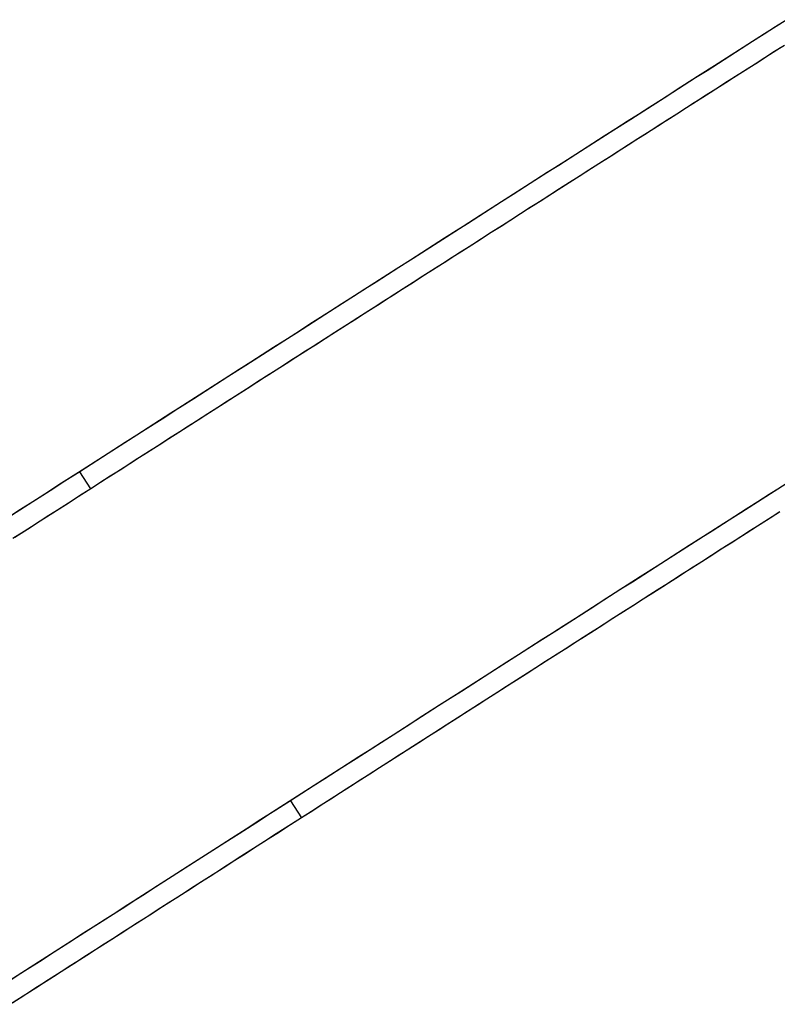
# Model space of a CAD drawing. Extents: x -1408 to 118, y -1634 to 1816.
# Drawn here: x -98 to -44, y -236 to -165 of the extents above; entities that cross this region are included whole.
import ezdxf

# ---------------------------------------------------------------- set-up
doc = ezdxf.new("R2010")
doc.units = 0
doc.header["$MEASUREMENT"] = 0
doc.layers.get('0').update_dxf_attribs({"linetype": 'CONTINUOUS'})

# ---------------------------------------------------------------- blocks, each defined once
blk = doc.blocks.new('*U6')
for points in [[(-43.6518, -165.382, 88.2314), (-44.8495, -166.146, 88.2354), (-46.0472, -166.91, 88.2394), (-47.2448, -167.675, 88.2435), (-48.4424, -168.439, 88.2475), (-49.64, -169.204, 88.2516), (-50.8375, -169.968, 88.2556), (-52.035, -170.733, 88.2597), (-53.2325, -171.497, 88.2637), (-54.4299, -172.262, 88.2678), (-55.6273, -173.027, 88.2719), (-56.8247, -173.792, 88.2759), (-58.0221, -174.556, 88.28), (-59.2194, -175.321, 88.2841), (-60.4167, -176.086, 88.2881), (-61.6139, -176.851, 88.2922), (-62.8112, -177.616, 88.2963), (-64.0084, -178.381, 88.3004), (-65.2055, -179.146, 88.3044), (-66.4027, -179.911, 88.3085), (-67.5998, -180.677, 88.3126), (-68.7968, -181.442, 88.3166), (-69.9939, -182.207, 88.3207), (-71.1909, -182.972, 88.3247), (-72.3878, -183.738, 88.3288), (-73.5848, -184.503, 88.3328), (-74.7817, -185.269, 88.3368), (-75.9786, -186.034, 88.3408), (-77.1754, -186.8, 88.3448), (-78.3723, -187.565, 88.3488), (-79.5691, -188.331, 88.3528), (-80.7658, -189.097, 88.3568), (-81.9625, -189.863, 88.3607), (-83.1592, -190.628, 88.3647), (-84.3559, -191.394, 88.3686), (-85.5525, -192.16, 88.3725), (-86.7491, -192.926, 88.3764), (-87.9457, -193.692, 88.3803), (-89.1422, -194.458, 88.3842), (-90.3388, -195.224, 88.3881), (-91.5352, -195.991, 88.3919), (-92.7317, -196.757, 88.3957), (-93.9281, -197.523, 88.3995), (-95.1245, -198.289, 88.4033), (-96.3208, -199.056, 88.4071), (-97.5172, -199.822, 88.4109), (-98.7134, -200.589, 88.4147)], [(-42.9754, -198.106, 77.37), (-44.1717, -198.87, 77.3741), (-45.3681, -199.634, 77.3782), (-46.5643, -200.399, 77.3823), (-47.7606, -201.163, 77.3865), (-48.9568, -201.927, 77.3906), (-50.153, -202.692, 77.3947), (-51.3492, -203.456, 77.3988), (-52.5453, -204.221, 77.403), (-53.7414, -204.986, 77.4071), (-54.9375, -205.75, 77.4112), (-56.1335, -206.515, 77.4153), (-57.3295, -207.28, 77.4194), (-58.5255, -208.045, 77.4235), (-59.7214, -208.81, 77.4275), (-60.9174, -209.575, 77.4316), (-62.1132, -210.34, 77.4357), (-63.3091, -211.105, 77.4397), (-64.5049, -211.87, 77.4438), (-65.7007, -212.635, 77.4478), (-66.8964, -213.4, 77.4518), (-68.0922, -214.165, 77.4558), (-69.2879, -214.931, 77.4598), (-70.4835, -215.696, 77.4638), (-71.6792, -216.461, 77.4677), (-72.8748, -217.227, 77.4717), (-74.0703, -217.992, 77.4756), (-75.2659, -218.758, 77.4795), (-76.4614, -219.523, 77.4834), (-77.6569, -220.289, 77.4872), (-78.8523, -221.054, 77.4911), (-80.0477, -221.82, 77.4949), (-81.2431, -222.586, 77.4988), (-82.4384, -223.352, 77.5027), (-83.6338, -224.118, 77.5066), (-84.8291, -224.884, 77.5105), (-86.0243, -225.65, 77.5144), (-87.2195, -226.416, 77.5183), (-88.4147, -227.182, 77.5222), (-89.6099, -227.948, 77.5262), (-90.805, -228.714, 77.5301), (-92.0001, -229.48, 77.5341), (-93.1952, -230.246, 77.5381), (-94.3903, -231.013, 77.542), (-95.5853, -231.779, 77.546), (-96.7802, -232.545, 77.55), (-97.9752, -233.312, 77.554), (-99.1701, -234.078, 77.558)]]:
    blk.add_polyline3d(points)

msp = doc.modelspace()

# ---------------------------------------------------------------- linework, layer by layer
for p, q in [((-93.04, -198.681, 92.125), (-93.832, -197.462, 88.399)), ((-93.04, -198.681, 92.125), (-93.832, -197.462, 88.399)), ((-78.757, -220.993, 77.491), (-77.964, -222.213, 81.217)), ((-78.757, -220.993, 77.491), (-77.964, -222.213, 81.217))]:
    msp.add_line(p, q)
for points in [[(-43.259, -165.131, 88.23), (-44.075, -165.652, 88.233), (-44.891, -166.173, 88.236), (-45.707, -166.694, 88.238), (-46.523, -167.214, 88.241), (-47.34, -167.735, 88.244), (-48.156, -168.256, 88.246), (-48.972, -168.777, 88.249), (-49.788, -169.298, 88.252), (-50.604, -169.819, 88.255), (-51.42, -170.34, 88.258), (-52.236, -170.861, 88.26), (-53.052, -171.382, 88.263), (-53.868, -171.903, 88.266), (-54.684, -172.424, 88.269), (-55.5, -172.945, 88.271), (-56.316, -173.466, 88.274), (-57.131, -173.987, 88.277), (-57.947, -174.509, 88.28), (-58.763, -175.03, 88.282), (-59.579, -175.551, 88.285), (-60.395, -176.072, 88.288), (-61.211, -176.593, 88.291), (-62.027, -177.115, 88.294), (-62.842, -177.636, 88.296), (-63.658, -178.157, 88.299), (-64.474, -178.679, 88.302), (-65.29, -179.2, 88.305), (-66.106, -179.721, 88.308), (-66.921, -180.243, 88.31), (-67.737, -180.764, 88.313), (-68.553, -181.286, 88.316), (-69.368, -181.807, 88.319), (-70.184, -182.329, 88.321), (-71, -182.85, 88.324), (-71.815, -183.372, 88.327), (-72.631, -183.893, 88.33), (-73.447, -184.415, 88.332), (-74.262, -184.936, 88.335), (-75.078, -185.458, 88.338), (-75.893, -185.98, 88.341), (-76.709, -186.501, 88.343), (-77.525, -187.023, 88.346), (-78.34, -187.545, 88.349), (-79.156, -188.067, 88.351), (-79.971, -188.588, 88.354), (-80.787, -189.11, 88.357), (-81.602, -189.632, 88.36), (-82.418, -190.154, 88.362), (-83.233, -190.676, 88.365), (-84.048, -191.198, 88.368), (-84.864, -191.719, 88.37), (-85.679, -192.241, 88.373), (-86.495, -192.763, 88.376), (-87.31, -193.285, 88.378), (-88.125, -193.807, 88.381), (-88.941, -194.329, 88.383), (-89.756, -194.851, 88.386), (-90.571, -195.373, 88.389), (-91.387, -195.895, 88.391), (-92.202, -196.418, 88.394), (-93.017, -196.94, 88.397), (-93.832, -197.462, 88.399)], [(-43.259, -165.131, 88.23), (-44.075, -165.652, 88.233), (-44.891, -166.173, 88.236), (-45.707, -166.694, 88.238), (-46.523, -167.214, 88.241), (-47.34, -167.735, 88.244), (-48.156, -168.256, 88.246), (-48.972, -168.777, 88.249), (-49.788, -169.298, 88.252), (-50.604, -169.819, 88.255), (-51.42, -170.34, 88.258), (-52.236, -170.861, 88.26), (-53.052, -171.382, 88.263), (-53.868, -171.903, 88.266), (-54.684, -172.424, 88.269), (-55.5, -172.945, 88.271), (-56.316, -173.466, 88.274), (-57.131, -173.987, 88.277), (-57.947, -174.509, 88.28), (-58.763, -175.03, 88.282), (-59.579, -175.551, 88.285), (-60.395, -176.072, 88.288), (-61.211, -176.593, 88.291), (-62.027, -177.115, 88.294), (-62.842, -177.636, 88.296), (-63.658, -178.157, 88.299), (-64.474, -178.679, 88.302), (-65.29, -179.2, 88.305), (-66.106, -179.721, 88.308), (-66.921, -180.243, 88.31), (-67.737, -180.764, 88.313), (-68.553, -181.286, 88.316), (-69.368, -181.807, 88.319), (-70.184, -182.329, 88.321), (-71, -182.85, 88.324), (-71.815, -183.372, 88.327), (-72.631, -183.893, 88.33), (-73.447, -184.415, 88.332), (-74.262, -184.936, 88.335), (-75.078, -185.458, 88.338), (-75.893, -185.98, 88.341), (-76.709, -186.501, 88.343), (-77.525, -187.023, 88.346), (-78.34, -187.545, 88.349), (-79.156, -188.067, 88.351), (-79.971, -188.588, 88.354), (-80.787, -189.11, 88.357), (-81.602, -189.632, 88.36), (-82.418, -190.154, 88.362), (-83.233, -190.676, 88.365), (-84.048, -191.198, 88.368), (-84.864, -191.719, 88.37), (-85.679, -192.241, 88.373), (-86.495, -192.763, 88.376), (-87.31, -193.285, 88.378), (-88.125, -193.807, 88.381), (-88.941, -194.329, 88.383), (-89.756, -194.851, 88.386), (-90.571, -195.373, 88.389), (-91.387, -195.895, 88.391), (-92.202, -196.418, 88.394), (-93.017, -196.94, 88.397), (-93.832, -197.462, 88.399)], [(-43.437, -166.971, 91.959), (-44.136, -167.417, 91.962), (-44.835, -167.863, 91.964), (-45.534, -168.309, 91.966), (-46.233, -168.755, 91.969), (-46.932, -169.201, 91.971), (-47.631, -169.647, 91.974), (-48.33, -170.093, 91.976), (-49.029, -170.54, 91.978), (-49.728, -170.986, 91.981), (-50.427, -171.432, 91.983), (-51.126, -171.878, 91.985), (-51.825, -172.324, 91.988), (-52.523, -172.771, 91.99), (-53.222, -173.217, 91.993), (-53.921, -173.663, 91.995), (-54.62, -174.109, 91.997), (-55.319, -174.556, 92), (-56.017, -175.002, 92.002), (-56.716, -175.448, 92.004), (-57.415, -175.895, 92.007), (-58.114, -176.341, 92.009), (-58.812, -176.787, 92.011), (-59.511, -177.234, 92.014), (-60.21, -177.68, 92.016), (-60.909, -178.127, 92.019), (-61.608, -178.573, 92.021), (-62.306, -179.02, 92.023), (-63.005, -179.466, 92.026), (-63.704, -179.913, 92.028), (-64.402, -180.359, 92.031), (-65.101, -180.806, 92.033), (-65.8, -181.252, 92.035), (-66.498, -181.699, 92.038), (-67.197, -182.145, 92.04), (-67.896, -182.592, 92.042), (-68.594, -183.039, 92.045), (-69.293, -183.485, 92.047), (-69.991, -183.932, 92.049), (-70.69, -184.379, 92.052), (-71.389, -184.825, 92.054), (-72.087, -185.272, 92.057), (-72.786, -185.719, 92.059), (-73.484, -186.166, 92.061), (-74.183, -186.612, 92.064), (-74.881, -187.059, 92.066), (-75.58, -187.506, 92.068), (-76.278, -187.953, 92.071), (-76.977, -188.399, 92.073), (-77.675, -188.846, 92.075), (-78.374, -189.293, 92.078), (-79.072, -189.74, 92.08), (-79.771, -190.187, 92.082), (-80.469, -190.634, 92.085), (-81.168, -191.081, 92.087), (-81.866, -191.528, 92.089), (-82.564, -191.975, 92.091), (-83.263, -192.422, 92.094), (-83.961, -192.869, 92.096), (-84.66, -193.316, 92.098), (-85.358, -193.763, 92.101), (-86.056, -194.21, 92.103), (-86.755, -194.657, 92.105), (-87.453, -195.104, 92.108), (-88.151, -195.551, 92.11), (-88.85, -195.998, 92.112), (-89.548, -196.445, 92.114), (-90.246, -196.892, 92.117), (-90.945, -197.34, 92.119), (-91.643, -197.787, 92.121), (-92.341, -198.234, 92.123), (-93.04, -198.681, 92.125)], [(-43.437, -166.971, 91.959), (-44.136, -167.417, 91.962), (-44.835, -167.863, 91.964), (-45.534, -168.309, 91.966), (-46.233, -168.755, 91.969), (-46.932, -169.201, 91.971), (-47.631, -169.647, 91.974), (-48.33, -170.093, 91.976), (-49.029, -170.54, 91.978), (-49.728, -170.986, 91.981), (-50.427, -171.432, 91.983), (-51.126, -171.878, 91.985), (-51.825, -172.324, 91.988), (-52.523, -172.771, 91.99), (-53.222, -173.217, 91.993), (-53.921, -173.663, 91.995), (-54.62, -174.109, 91.997), (-55.319, -174.556, 92), (-56.017, -175.002, 92.002), (-56.716, -175.448, 92.004), (-57.415, -175.895, 92.007), (-58.114, -176.341, 92.009), (-58.812, -176.787, 92.011), (-59.511, -177.234, 92.014), (-60.21, -177.68, 92.016), (-60.909, -178.127, 92.019), (-61.608, -178.573, 92.021), (-62.306, -179.02, 92.023), (-63.005, -179.466, 92.026), (-63.704, -179.913, 92.028), (-64.402, -180.359, 92.031), (-65.101, -180.806, 92.033), (-65.8, -181.252, 92.035), (-66.498, -181.699, 92.038), (-67.197, -182.145, 92.04), (-67.896, -182.592, 92.042), (-68.594, -183.039, 92.045), (-69.293, -183.485, 92.047), (-69.991, -183.932, 92.049), (-70.69, -184.379, 92.052), (-71.389, -184.825, 92.054), (-72.087, -185.272, 92.057), (-72.786, -185.719, 92.059), (-73.484, -186.166, 92.061), (-74.183, -186.612, 92.064), (-74.881, -187.059, 92.066), (-75.58, -187.506, 92.068), (-76.278, -187.953, 92.071), (-76.977, -188.399, 92.073), (-77.675, -188.846, 92.075), (-78.374, -189.293, 92.078), (-79.072, -189.74, 92.08), (-79.771, -190.187, 92.082), (-80.469, -190.634, 92.085), (-81.168, -191.081, 92.087), (-81.866, -191.528, 92.089), (-82.564, -191.975, 92.091), (-83.263, -192.422, 92.094), (-83.961, -192.869, 92.096), (-84.66, -193.316, 92.098), (-85.358, -193.763, 92.101), (-86.056, -194.21, 92.103), (-86.755, -194.657, 92.105), (-87.453, -195.104, 92.108), (-88.151, -195.551, 92.11), (-88.85, -195.998, 92.112), (-89.548, -196.445, 92.114), (-90.246, -196.892, 92.117), (-90.945, -197.34, 92.119), (-91.643, -197.787, 92.121), (-92.341, -198.234, 92.123), (-93.04, -198.681, 92.125)], [(-43.706, -167.142, 91.96), (-44.502, -167.65, 91.963), (-45.298, -168.158, 91.966), (-46.094, -168.666, 91.968), (-46.89, -169.174, 91.971), (-47.686, -169.682, 91.974), (-48.482, -170.191, 91.976), (-49.278, -170.699, 91.979), (-50.074, -171.207, 91.982), (-50.87, -171.715, 91.984), (-51.666, -172.223, 91.987), (-52.462, -172.732, 91.99), (-53.258, -173.24, 91.993), (-54.054, -173.748, 91.995), (-54.85, -174.256, 91.998), (-55.646, -174.765, 92.001), (-56.442, -175.273, 92.003), (-57.238, -175.782, 92.006), (-58.034, -176.29, 92.009), (-58.83, -176.798, 92.011), (-59.626, -177.307, 92.014), (-60.421, -177.815, 92.017), (-61.217, -178.324, 92.02), (-62.013, -178.832, 92.022), (-62.809, -179.341, 92.025), (-63.605, -179.849, 92.028), (-64.4, -180.358, 92.031), (-65.196, -180.866, 92.033), (-65.992, -181.375, 92.036), (-66.788, -181.884, 92.039), (-67.583, -182.392, 92.041), (-68.379, -182.901, 92.044), (-69.175, -183.41, 92.047), (-69.97, -183.919, 92.049), (-70.766, -184.427, 92.052), (-71.562, -184.936, 92.055), (-72.357, -185.445, 92.058), (-73.153, -185.954, 92.06), (-73.949, -186.463, 92.063), (-74.744, -186.971, 92.066), (-75.54, -187.48, 92.068), (-76.335, -187.989, 92.071), (-77.131, -188.498, 92.073), (-77.927, -189.007, 92.076), (-78.722, -189.516, 92.079), (-79.518, -190.025, 92.081), (-80.313, -190.534, 92.084), (-81.109, -191.043, 92.087), (-81.904, -191.552, 92.089), (-82.7, -192.061, 92.092), (-83.495, -192.57, 92.095), (-84.29, -193.079, 92.097), (-85.086, -193.589, 92.1), (-85.881, -194.098, 92.102), (-86.677, -194.607, 92.105), (-87.472, -195.116, 92.108), (-88.268, -195.625, 92.11), (-89.063, -196.135, 92.113), (-89.858, -196.644, 92.115), (-90.654, -197.153, 92.118), (-91.449, -197.663, 92.12), (-92.244, -198.172, 92.123), (-93.04, -198.681, 92.125)], [(-43.706, -167.142, 91.96), (-44.502, -167.65, 91.963), (-45.298, -168.158, 91.966), (-46.094, -168.666, 91.968), (-46.89, -169.174, 91.971), (-47.686, -169.682, 91.974), (-48.482, -170.191, 91.976), (-49.278, -170.699, 91.979), (-50.074, -171.207, 91.982), (-50.87, -171.715, 91.984), (-51.666, -172.223, 91.987), (-52.462, -172.732, 91.99), (-53.258, -173.24, 91.993), (-54.054, -173.748, 91.995), (-54.85, -174.256, 91.998), (-55.646, -174.765, 92.001), (-56.442, -175.273, 92.003), (-57.238, -175.782, 92.006), (-58.034, -176.29, 92.009), (-58.83, -176.798, 92.011), (-59.626, -177.307, 92.014), (-60.421, -177.815, 92.017), (-61.217, -178.324, 92.02), (-62.013, -178.832, 92.022), (-62.809, -179.341, 92.025), (-63.605, -179.849, 92.028), (-64.4, -180.358, 92.031), (-65.196, -180.866, 92.033), (-65.992, -181.375, 92.036), (-66.788, -181.884, 92.039), (-67.583, -182.392, 92.041), (-68.379, -182.901, 92.044), (-69.175, -183.41, 92.047), (-69.97, -183.919, 92.049), (-70.766, -184.427, 92.052), (-71.562, -184.936, 92.055), (-72.357, -185.445, 92.058), (-73.153, -185.954, 92.06), (-73.949, -186.463, 92.063), (-74.744, -186.971, 92.066), (-75.54, -187.48, 92.068), (-76.335, -187.989, 92.071), (-77.131, -188.498, 92.073), (-77.927, -189.007, 92.076), (-78.722, -189.516, 92.079), (-79.518, -190.025, 92.081), (-80.313, -190.534, 92.084), (-81.109, -191.043, 92.087), (-81.904, -191.552, 92.089), (-82.7, -192.061, 92.092), (-83.495, -192.57, 92.095), (-84.29, -193.079, 92.097), (-85.086, -193.589, 92.1), (-85.881, -194.098, 92.102), (-86.677, -194.607, 92.105), (-87.472, -195.116, 92.108), (-88.268, -195.625, 92.11), (-89.063, -196.135, 92.113), (-89.858, -196.644, 92.115), (-90.654, -197.153, 92.118), (-91.449, -197.663, 92.12), (-92.244, -198.172, 92.123), (-93.04, -198.681, 92.125)], [(-93.832, -197.462, 88.399), (-94.89, -198.139, 88.403), (-95.948, -198.817, 88.406), (-97.005, -199.494, 88.409), (-98.063, -200.172, 88.413), (-99.12, -200.849, 88.416)], [(-93.832, -197.462, 88.399), (-94.89, -198.139, 88.403), (-95.948, -198.817, 88.406), (-97.005, -199.494, 88.409), (-98.063, -200.172, 88.413), (-99.12, -200.849, 88.416)], [(-43.716, -198.579, 77.373), (-44.531, -199.099, 77.375), (-45.346, -199.62, 77.378), (-46.161, -200.141, 77.381), (-46.977, -200.662, 77.384), (-47.792, -201.183, 77.387), (-48.607, -201.704, 77.389), (-49.422, -202.225, 77.392), (-50.237, -202.746, 77.395), (-51.052, -203.267, 77.398), (-51.867, -203.788, 77.401), (-52.682, -204.309, 77.403), (-53.497, -204.83, 77.406), (-54.312, -205.351, 77.409), (-55.127, -205.872, 77.412), (-55.943, -206.393, 77.415), (-56.758, -206.914, 77.417), (-57.572, -207.435, 77.42), (-58.387, -207.956, 77.423), (-59.202, -208.478, 77.426), (-60.017, -208.999, 77.428), (-60.832, -209.52, 77.431), (-61.647, -210.041, 77.434), (-62.462, -210.563, 77.437), (-63.277, -211.084, 77.44), (-64.092, -211.605, 77.442), (-64.907, -212.127, 77.445), (-65.721, -212.648, 77.448), (-66.536, -213.169, 77.451), (-67.351, -213.691, 77.453), (-68.166, -214.212, 77.456), (-68.981, -214.734, 77.459), (-69.795, -215.255, 77.462), (-70.61, -215.777, 77.464), (-71.425, -216.298, 77.467), (-72.24, -216.82, 77.47), (-73.054, -217.342, 77.472), (-73.869, -217.863, 77.475), (-74.684, -218.385, 77.478), (-75.498, -218.906, 77.48), (-76.313, -219.428, 77.483), (-77.127, -219.95, 77.486), (-77.942, -220.472, 77.488), (-78.757, -220.993, 77.491)], [(-43.716, -198.579, 77.373), (-44.531, -199.099, 77.375), (-45.346, -199.62, 77.378), (-46.161, -200.141, 77.381), (-46.977, -200.662, 77.384), (-47.792, -201.183, 77.387), (-48.607, -201.704, 77.389), (-49.422, -202.225, 77.392), (-50.237, -202.746, 77.395), (-51.052, -203.267, 77.398), (-51.867, -203.788, 77.401), (-52.682, -204.309, 77.403), (-53.497, -204.83, 77.406), (-54.312, -205.351, 77.409), (-55.127, -205.872, 77.412), (-55.943, -206.393, 77.415), (-56.758, -206.914, 77.417), (-57.572, -207.435, 77.42), (-58.387, -207.956, 77.423), (-59.202, -208.478, 77.426), (-60.017, -208.999, 77.428), (-60.832, -209.52, 77.431), (-61.647, -210.041, 77.434), (-62.462, -210.563, 77.437), (-63.277, -211.084, 77.44), (-64.092, -211.605, 77.442), (-64.907, -212.127, 77.445), (-65.721, -212.648, 77.448), (-66.536, -213.169, 77.451), (-67.351, -213.691, 77.453), (-68.166, -214.212, 77.456), (-68.981, -214.734, 77.459), (-69.795, -215.255, 77.462), (-70.61, -215.777, 77.464), (-71.425, -216.298, 77.467), (-72.24, -216.82, 77.47), (-73.054, -217.342, 77.472), (-73.869, -217.863, 77.475), (-74.684, -218.385, 77.478), (-75.498, -218.906, 77.48), (-76.313, -219.428, 77.483), (-77.127, -219.95, 77.486), (-77.942, -220.472, 77.488), (-78.757, -220.993, 77.491)], [(-93.04, -198.681, 92.125), (-93.835, -199.191, 92.128), (-94.63, -199.7, 92.13), (-95.425, -200.209, 92.133), (-96.221, -200.719, 92.135), (-97.016, -201.228, 92.138), (-97.811, -201.738, 92.141), (-98.606, -202.247, 92.143)], [(-93.04, -198.681, 92.125), (-93.835, -199.191, 92.128), (-94.63, -199.7, 92.13), (-95.425, -200.209, 92.133), (-96.221, -200.719, 92.135), (-97.016, -201.228, 92.138), (-97.811, -201.738, 92.141), (-98.606, -202.247, 92.143)], [(-93.04, -198.681, 92.125), (-93.945, -199.261, 92.128), (-94.851, -199.842, 92.131), (-95.757, -200.422, 92.134), (-96.663, -201.002, 92.137), (-97.568, -201.582, 92.14), (-98.474, -202.163, 92.143)], [(-93.04, -198.681, 92.125), (-93.945, -199.261, 92.128), (-94.851, -199.842, 92.131), (-95.757, -200.422, 92.134), (-96.663, -201.002, 92.137), (-97.568, -201.582, 92.14), (-98.474, -202.163, 92.143)], [(-43.764, -200.336, 81.102), (-44.463, -200.782, 81.104), (-45.161, -201.228, 81.106), (-45.859, -201.674, 81.109), (-46.557, -202.12, 81.111), (-47.255, -202.566, 81.114), (-47.953, -203.012, 81.116), (-48.651, -203.459, 81.118), (-49.35, -203.905, 81.121), (-50.048, -204.351, 81.123), (-50.746, -204.797, 81.126), (-51.444, -205.243, 81.128), (-52.142, -205.69, 81.13), (-52.84, -206.136, 81.133), (-53.538, -206.582, 81.135), (-54.236, -207.028, 81.138), (-54.934, -207.475, 81.14), (-55.632, -207.921, 81.142), (-56.33, -208.367, 81.145), (-57.028, -208.814, 81.147), (-57.726, -209.26, 81.15), (-58.424, -209.707, 81.152), (-59.122, -210.153, 81.154), (-59.82, -210.599, 81.157), (-60.518, -211.046, 81.159), (-61.216, -211.492, 81.162), (-61.914, -211.939, 81.164), (-62.612, -212.385, 81.166), (-63.31, -212.832, 81.169), (-64.008, -213.278, 81.171), (-64.706, -213.725, 81.173), (-65.403, -214.172, 81.176), (-66.101, -214.618, 81.178), (-66.799, -215.065, 81.18), (-67.497, -215.511, 81.183), (-68.195, -215.958, 81.185), (-68.893, -216.405, 81.187), (-69.591, -216.851, 81.19), (-70.288, -217.298, 81.192), (-70.986, -217.745, 81.194), (-71.684, -218.191, 81.197), (-72.382, -218.638, 81.199), (-73.08, -219.085, 81.201), (-73.777, -219.532, 81.203), (-74.475, -219.978, 81.206), (-75.173, -220.425, 81.208), (-75.871, -220.872, 81.21), (-76.568, -221.319, 81.213), (-77.266, -221.766, 81.215), (-77.964, -222.213, 81.217)], [(-43.764, -200.336, 81.102), (-44.463, -200.782, 81.104), (-45.161, -201.228, 81.106), (-45.859, -201.674, 81.109), (-46.557, -202.12, 81.111), (-47.255, -202.566, 81.114), (-47.953, -203.012, 81.116), (-48.651, -203.459, 81.118), (-49.35, -203.905, 81.121), (-50.048, -204.351, 81.123), (-50.746, -204.797, 81.126), (-51.444, -205.243, 81.128), (-52.142, -205.69, 81.13), (-52.84, -206.136, 81.133), (-53.538, -206.582, 81.135), (-54.236, -207.028, 81.138), (-54.934, -207.475, 81.14), (-55.632, -207.921, 81.142), (-56.33, -208.367, 81.145), (-57.028, -208.814, 81.147), (-57.726, -209.26, 81.15), (-58.424, -209.707, 81.152), (-59.122, -210.153, 81.154), (-59.82, -210.599, 81.157), (-60.518, -211.046, 81.159), (-61.216, -211.492, 81.162), (-61.914, -211.939, 81.164), (-62.612, -212.385, 81.166), (-63.31, -212.832, 81.169), (-64.008, -213.278, 81.171), (-64.706, -213.725, 81.173), (-65.403, -214.172, 81.176), (-66.101, -214.618, 81.178), (-66.799, -215.065, 81.18), (-67.497, -215.511, 81.183), (-68.195, -215.958, 81.185), (-68.893, -216.405, 81.187), (-69.591, -216.851, 81.19), (-70.288, -217.298, 81.192), (-70.986, -217.745, 81.194), (-71.684, -218.191, 81.197), (-72.382, -218.638, 81.199), (-73.08, -219.085, 81.201), (-73.777, -219.532, 81.203), (-74.475, -219.978, 81.206), (-75.173, -220.425, 81.208), (-75.871, -220.872, 81.21), (-76.568, -221.319, 81.213), (-77.266, -221.766, 81.215), (-77.964, -222.213, 81.217)], [(-43.782, -200.347, 81.102), (-44.577, -200.855, 81.104), (-45.372, -201.363, 81.107), (-46.167, -201.871, 81.11), (-46.962, -202.379, 81.113), (-47.757, -202.887, 81.115), (-48.553, -203.395, 81.118), (-49.348, -203.904, 81.121), (-50.143, -204.412, 81.124), (-50.938, -204.92, 81.126), (-51.733, -205.428, 81.129), (-52.528, -205.936, 81.132), (-53.323, -206.445, 81.135), (-54.118, -206.953, 81.137), (-54.913, -207.461, 81.14), (-55.708, -207.97, 81.143), (-56.503, -208.478, 81.145), (-57.298, -208.987, 81.148), (-58.093, -209.495, 81.151), (-58.888, -210.003, 81.153), (-59.683, -210.512, 81.156), (-60.478, -211.02, 81.159), (-61.273, -211.529, 81.162), (-62.068, -212.037, 81.164), (-62.863, -212.546, 81.167), (-63.658, -213.055, 81.17), (-64.453, -213.563, 81.172), (-65.248, -214.072, 81.175), (-66.043, -214.58, 81.178), (-66.837, -215.089, 81.18), (-67.632, -215.598, 81.183), (-68.427, -216.106, 81.186), (-69.222, -216.615, 81.188), (-70.016, -217.124, 81.191), (-70.811, -217.633, 81.194), (-71.606, -218.141, 81.196), (-72.401, -218.65, 81.199), (-73.196, -219.159, 81.201), (-73.99, -219.668, 81.204), (-74.785, -220.177, 81.207), (-75.58, -220.686, 81.209), (-76.374, -221.195, 81.212), (-77.169, -221.704, 81.214), (-77.964, -222.213, 81.217)], [(-43.782, -200.347, 81.102), (-44.577, -200.855, 81.104), (-45.372, -201.363, 81.107), (-46.167, -201.871, 81.11), (-46.962, -202.379, 81.113), (-47.757, -202.887, 81.115), (-48.553, -203.395, 81.118), (-49.348, -203.904, 81.121), (-50.143, -204.412, 81.124), (-50.938, -204.92, 81.126), (-51.733, -205.428, 81.129), (-52.528, -205.936, 81.132), (-53.323, -206.445, 81.135), (-54.118, -206.953, 81.137), (-54.913, -207.461, 81.14), (-55.708, -207.97, 81.143), (-56.503, -208.478, 81.145), (-57.298, -208.987, 81.148), (-58.093, -209.495, 81.151), (-58.888, -210.003, 81.153), (-59.683, -210.512, 81.156), (-60.478, -211.02, 81.159), (-61.273, -211.529, 81.162), (-62.068, -212.037, 81.164), (-62.863, -212.546, 81.167), (-63.658, -213.055, 81.17), (-64.453, -213.563, 81.172), (-65.248, -214.072, 81.175), (-66.043, -214.58, 81.178), (-66.837, -215.089, 81.18), (-67.632, -215.598, 81.183), (-68.427, -216.106, 81.186), (-69.222, -216.615, 81.188), (-70.016, -217.124, 81.191), (-70.811, -217.633, 81.194), (-71.606, -218.141, 81.196), (-72.401, -218.65, 81.199), (-73.196, -219.159, 81.201), (-73.99, -219.668, 81.204), (-74.785, -220.177, 81.207), (-75.58, -220.686, 81.209), (-76.374, -221.195, 81.212), (-77.169, -221.704, 81.214), (-77.964, -222.213, 81.217)], [(-78.757, -220.993, 77.491), (-79.814, -221.67, 77.494), (-80.87, -222.347, 77.498), (-81.927, -223.024, 77.501), (-82.984, -223.701, 77.504), (-84.04, -224.378, 77.508), (-85.097, -225.055, 77.511), (-86.153, -225.732, 77.515), (-87.21, -226.409, 77.518), (-88.267, -227.087, 77.522), (-89.323, -227.764, 77.525), (-90.38, -228.441, 77.529), (-91.436, -229.118, 77.532), (-92.493, -229.796, 77.536), (-93.549, -230.473, 77.539), (-94.606, -231.151, 77.543), (-95.662, -231.828, 77.546), (-96.718, -232.506, 77.55), (-97.775, -233.183, 77.553), (-98.831, -233.861, 77.557)], [(-78.757, -220.993, 77.491), (-79.814, -221.67, 77.494), (-80.87, -222.347, 77.498), (-81.927, -223.024, 77.501), (-82.984, -223.701, 77.504), (-84.04, -224.378, 77.508), (-85.097, -225.055, 77.511), (-86.153, -225.732, 77.515), (-87.21, -226.409, 77.518), (-88.267, -227.087, 77.522), (-89.323, -227.764, 77.525), (-90.38, -228.441, 77.529), (-91.436, -229.118, 77.532), (-92.493, -229.796, 77.536), (-93.549, -230.473, 77.539), (-94.606, -231.151, 77.543), (-95.662, -231.828, 77.546), (-96.718, -232.506, 77.55), (-97.775, -233.183, 77.553), (-98.831, -233.861, 77.557)], [(-77.964, -222.213, 81.217), (-78.869, -222.792, 81.22), (-79.774, -223.372, 81.223), (-80.679, -223.952, 81.226), (-81.584, -224.532, 81.229), (-82.489, -225.111, 81.232), (-83.394, -225.691, 81.235), (-84.299, -226.271, 81.237), (-85.204, -226.851, 81.24), (-86.109, -227.431, 81.243), (-87.013, -228.011, 81.246), (-87.918, -228.591, 81.249), (-88.823, -229.171, 81.252), (-89.728, -229.751, 81.255), (-90.633, -230.331, 81.258), (-91.538, -230.911, 81.261), (-92.443, -231.491, 81.264), (-93.347, -232.072, 81.267), (-94.252, -232.652, 81.27), (-95.157, -233.232, 81.273), (-96.062, -233.812, 81.276), (-96.966, -234.392, 81.279), (-97.871, -234.973, 81.283), (-98.776, -235.553, 81.286)], [(-77.964, -222.213, 81.217), (-78.869, -222.792, 81.22), (-79.774, -223.372, 81.223), (-80.679, -223.952, 81.226), (-81.584, -224.532, 81.229), (-82.489, -225.111, 81.232), (-83.394, -225.691, 81.235), (-84.299, -226.271, 81.237), (-85.204, -226.851, 81.24), (-86.109, -227.431, 81.243), (-87.013, -228.011, 81.246), (-87.918, -228.591, 81.249), (-88.823, -229.171, 81.252), (-89.728, -229.751, 81.255), (-90.633, -230.331, 81.258), (-91.538, -230.911, 81.261), (-92.443, -231.491, 81.264), (-93.347, -232.072, 81.267), (-94.252, -232.652, 81.27), (-95.157, -233.232, 81.273), (-96.062, -233.812, 81.276), (-96.966, -234.392, 81.279), (-97.871, -234.973, 81.283), (-98.776, -235.553, 81.286)], [(-77.964, -222.213, 81.217), (-78.758, -222.722, 81.219), (-79.553, -223.231, 81.222), (-80.347, -223.74, 81.225), (-81.142, -224.249, 81.227), (-81.937, -224.758, 81.23), (-82.731, -225.267, 81.232), (-83.526, -225.776, 81.235), (-84.32, -226.285, 81.238), (-85.115, -226.794, 81.24), (-85.909, -227.303, 81.243), (-86.704, -227.812, 81.245), (-87.498, -228.322, 81.248), (-88.293, -228.831, 81.251), (-89.087, -229.34, 81.253), (-89.881, -229.849, 81.256), (-90.676, -230.359, 81.258), (-91.47, -230.868, 81.261), (-92.264, -231.377, 81.264), (-93.059, -231.887, 81.266), (-93.853, -232.396, 81.269), (-94.647, -232.905, 81.272), (-95.442, -233.415, 81.274), (-96.236, -233.924, 81.277), (-97.031, -234.434, 81.28), (-97.825, -234.943, 81.282), (-98.619, -235.453, 81.285)], [(-77.964, -222.213, 81.217), (-78.758, -222.722, 81.219), (-79.553, -223.231, 81.222), (-80.347, -223.74, 81.225), (-81.142, -224.249, 81.227), (-81.937, -224.758, 81.23), (-82.731, -225.267, 81.232), (-83.526, -225.776, 81.235), (-84.32, -226.285, 81.238), (-85.115, -226.794, 81.24), (-85.909, -227.303, 81.243), (-86.704, -227.812, 81.245), (-87.498, -228.322, 81.248), (-88.293, -228.831, 81.251), (-89.087, -229.34, 81.253), (-89.881, -229.849, 81.256), (-90.676, -230.359, 81.258), (-91.47, -230.868, 81.261), (-92.264, -231.377, 81.264), (-93.059, -231.887, 81.266), (-93.853, -232.396, 81.269), (-94.647, -232.905, 81.272), (-95.442, -233.415, 81.274), (-96.236, -233.924, 81.277), (-97.031, -234.434, 81.28), (-97.825, -234.943, 81.282), (-98.619, -235.453, 81.285)]]:
    msp.add_polyline3d(points)

# ---------------------------------------------------------------- block references
msp.add_blockref('*U6', (0, 0))

doc.saveas('drawing.dxf')
